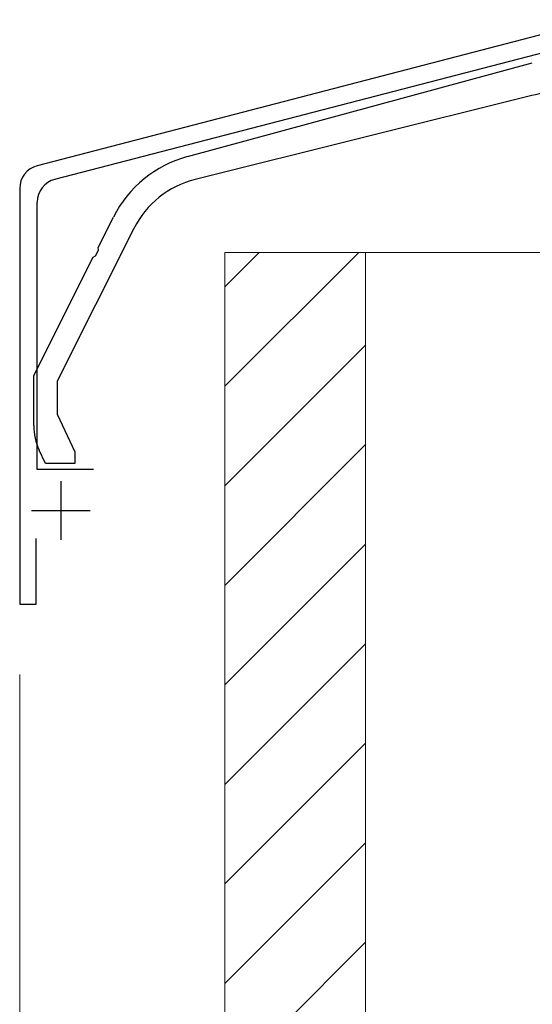
# Model space of a CAD drawing. Extents: x 0 to 1980, y 0 to 3201.
# Drawn here: x 643 to 686, y 2248 to 2332 of the extents above; entities that cross this region are included whole.
import ezdxf

# ---------------------------------------------------------------- set-up
doc = ezdxf.new("R2010")
doc.units = 0
for name, color, linetype, lineweight in [('YKK_11', 7, 'CONTINUOUS', 30), ('YKK_13', 4, 'CONTINUOUS', 30), ('YKK_D', 6, 'CONTINUOUS', 13), ('YSS_K', 3, 'CONTINUOUS', 13)]:
    doc.layers.add(name, color=color, linetype=linetype, lineweight=lineweight)

msp = doc.modelspace()

# ---------------------------------------------------------------- linework, layer by layer
at = {"layer": 'YKK_11', "linetype": 'ByBlock', "lineweight": -2, "ltscale": 0.5}
for p, q in [((692.011, 2332.395), (644.127, 2319.945)), ((645.627, 2318.785), (692.822, 2331.056)), ((642.63, 2318.009), (642.63, 2282.556)), ((644.13, 2294.056), (644.13, 2316.849)), ((648.93, 2294.056), (644.13, 2294.056)), ((644.03, 2282.556), (644.03, 2288.156)), ((642.63, 2282.556), (644.03, 2282.556))]:
    msp.add_line(p, q, dxfattribs=at)
at = {"layer": 'YKK_11', "ltscale": 0.5}
for p, q in [((646.13, 2293.056), (646.13, 2288.056)), ((643.63, 2290.556), (648.63, 2290.556))]:
    msp.add_line(p, q, dxfattribs=at)
at = {"layer": 'YKK_11', "linetype": 'ByBlock', "lineweight": -2, "ltscale": 0.5}
for centre in [(644.63, 2318.009), (646.13, 2316.849)]:
    msp.add_arc(centre, 2, 104.57423, 180, dxfattribs=at)
at = {"layer": 'YKK_13', "linetype": 'ByBlock', "lineweight": -2, "ltscale": 0.5}
for p, q in [((656.939, 2320.725), (686.343, 2328.707)), ((686.289, 2325.921), (657.587, 2318.765)), ((649.316, 2312.965), (650.624, 2315.567)), ((652.375, 2314.597), (645.83, 2301.581)), ((649.094, 2312.256), (649.341, 2312.747)), ((649.341, 2312.747), (649.316, 2312.965)), ((643.83, 2302.056), (648.904, 2312.146)), ((648.904, 2312.146), (649.094, 2312.256)), ((643.83, 2297.809), (643.83, 2302.056)), ((645.83, 2301.581), (645.83, 2298.772)), ((645.83, 2298.772), (647.33, 2295.556)), ((644.83, 2294.556), (644.298, 2295.696)), ((647.33, 2295.556), (647.33, 2294.556)), ((647.33, 2294.556), (644.83, 2294.556))]:
    msp.add_line(p, q, dxfattribs=at)
for centre, radius, start, end in [((688.708, 2316.218), 10, 88.2643, 104.00001), ((659.558, 2311.074), 10, 105.18583, 153.30414), ((659.522, 2311.003), 8, 103.99999, 153.30415), ((648.83, 2297.809), 5, 180.00001, 204.99999)]:
    msp.add_arc(centre, radius, start, end, dxfattribs=at)
at = {"layer": 'YKK_D'}
for q in [(642.63, 2161.556), (642.63, 2121.556)]:
    msp.add_line((642.63, 2276.556), q, dxfattribs=at)
at = {"layer": 'YSS_K'}
for p, q in [((672.13, 2312.556), (660.13, 2312.556)), ((660.13, 2312.556), (660.13, 2202.556)), ((690.13, 2312.556), (672.13, 2312.556)), ((672.13, 2312.556), (672.13, 2202.556)), ((672.13, 2312.556), (672.13, 2202.556))]:
    msp.add_line(p, q, dxfattribs=at)
at = {"layer": 'YSS_K', "linetype": 'Continuous'}
for p, q in [((671.548, 2312.556), (660.13, 2301.138)), ((663.063, 2312.556), (660.13, 2309.623)), ((672.13, 2304.652), (660.13, 2292.652)), ((672.13, 2296.167), (660.13, 2284.167)), ((672.13, 2287.682), (660.13, 2275.682)), ((672.13, 2279.197), (660.13, 2267.197)), ((672.13, 2270.711), (660.13, 2258.711)), ((672.13, 2262.226), (660.13, 2250.226)), ((672.13, 2253.741), (660.13, 2241.741))]:
    msp.add_line(p, q, dxfattribs=at)

doc.saveas('drawing.dxf')
